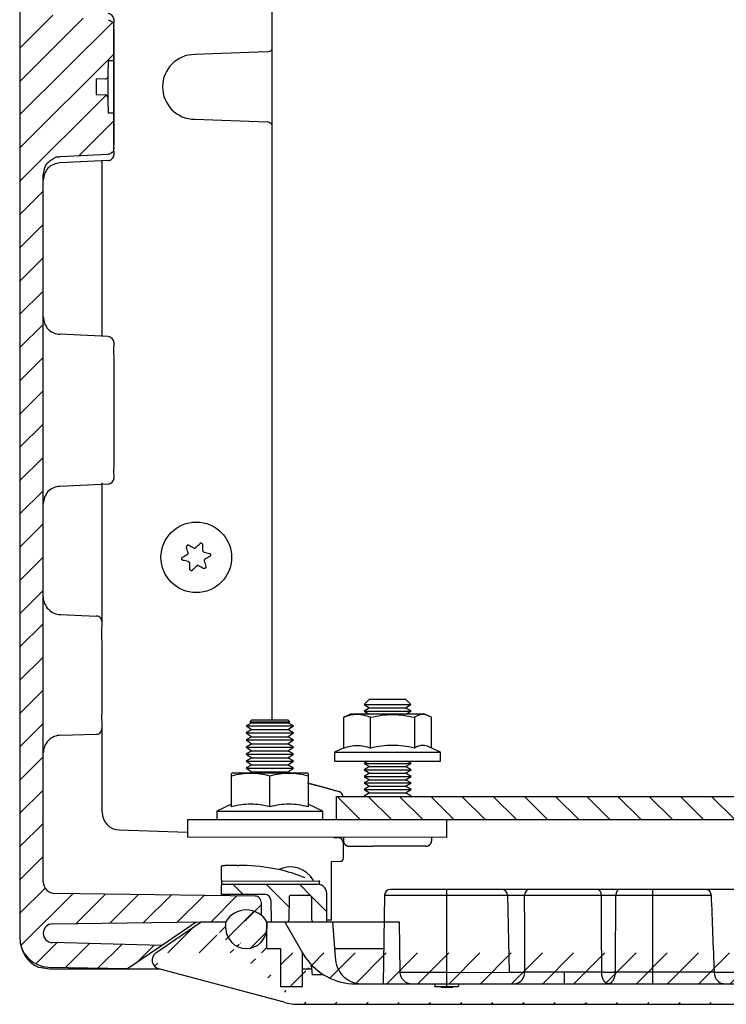
# Model space of a CAD drawing. Extents: x 730 to 4691, y 499 to 3292.
# Drawn here: x 1271 to 1392, y 2848 to 3015 of the extents above; entities that cross this region are included whole.
import ezdxf

# ---------------------------------------------------------------- set-up
doc = ezdxf.new("R2010")
doc.units = 0
doc.header["$MEASUREMENT"] = 0
for name, color, linetype in [('1', 7, 'CONTINUOUS'), ('3', 7, 'CONTINUOUS'), ('8', 7, 'CONTINUOUS')]:
    doc.layers.add(name, color=color, linetype=linetype)

# ---------------------------------------------------------------- blocks, each defined once
blk = doc.blocks.new('*X22')
at = {"layer": '3', "color": 1, "linetype": 'Continuous'}
for p, q in [((-39.63, 147.05), (-33.97, 152.71)), ((-39.63, 141.39), (-28.84, 152.18)), ((-39.63, 135.74), (-23.82, 151.54)), ((-39.63, 130.08), (-23.63, 146.08)), ((-39.63, 124.42), (-24.97, 139.08)), ((-29.57, 128.82), (-23.63, 134.77)), ((-39.63, 118.77), (-35.63, 122.77)), ((-39.63, 113.11), (-35.63, 117.11)), ((-39.63, 107.45), (-35.63, 111.45)), ((-39.63, 101.79), (-35.63, 105.79)), ((-39.63, 96.14), (-35.63, 100.14)), ((-39.63, 90.48), (-35.63, 94.48)), ((-39.63, 84.82), (-35.63, 88.82)), ((-39.63, 79.17), (-35.63, 83.17)), ((-39.63, 73.51), (-35.63, 77.51)), ((-39.63, 67.85), (-35.63, 71.85)), ((-39.63, 62.2), (-35.63, 66.2)), ((-39.63, 56.54), (-35.63, 60.54)), ((-39.63, 50.88), (-35.63, 54.88)), ((-39.63, 45.23), (-35.63, 49.23)), ((-39.63, 39.57), (-35.63, 43.57)), ((-39.63, 33.91), (-35.63, 37.91)), ((-39.63, 28.26), (-35.63, 32.26)), ((-39.63, 22.6), (-35.63, 26.6)), ((-39.63, 16.94), (-35.63, 20.94)), ((-39.63, 11.29), (-35.63, 15.29)), ((-39.63, 5.63), (-35.63, 9.63)), ((-39.63, -0.03), (-35.31, 4.28)), ((-39.44, -5.5), (-30.62, 3.32)), ((-30.03, -1.75), (-25.04, 3.24)), ((-24.3, -1.67), (-19.46, 3.17)), ((-18.57, -1.6), (-13.87, 3.1)), ((-12.84, -1.52), (-8.29, 3.02)), ((-7.11, -1.45), (-2.71, 2.95)), ((-1.37, -1.37), (1.37, 1.37)), ((-36.89, -8.61), (-33.3, -5.02)), ((-31.83, -9.2), (-27.79, -5.16)), ((-26.27, -9.3), (-22.28, -5.31)), ((-19.36, -8.05), (-16.76, -5.45))]:
    blk.add_line(p, q, dxfattribs=at)
blk = doc.blocks.new('*X25')
at = {"layer": '3', "color": 1, "linetype": 'Continuous'}
for p, q in [((-5.59, 0.07), (-0.74, 4.92)), ((-1.41, -1.41), (1.41, 1.41))]:
    blk.add_line(p, q, dxfattribs=at)
blk = doc.blocks.new('*X28')
at = {"layer": '3', "color": 1, "linetype": 'Continuous'}
for p, q in [((-12.98, 1.67), (-14.7, 3.38)), ((-5.13, -0.53), (-9.04, 3.38)), ((-1.44, 1.44), (-3.38, 3.38)), ((1.29, -1.29), (-1.29, 1.29))]:
    blk.add_line(p, q, dxfattribs=at)

msp = doc.modelspace()

# ---------------------------------------------------------------- hatches: boundary and pattern name
at = {"layer": '1', "linetype": 'Continuous'}
h = msp.add_hatch(dxfattribs=at)
h.set_pattern_fill('ANSI31', color=1, scale=30, angle=-90)
h.set_pattern_definition([(315, (577.001, 6792.115), (2.6516504, 2.6516504), [])])
h.paths.add_polyline_path([(1968.29, 2882.95), (1325.29, 2882.95), (1325.29, 2878.95), (1968.29, 2878.95)])
h = msp.add_hatch(dxfattribs=at)
h.set_pattern_fill('ANSI31', color=1, scale=30)
h.set_pattern_definition([(45, (-3097.4793, 100.918), (-2.6516504, 2.6516504), [])])
edge = h.paths.add_edge_path()
edge.add_arc((1295.48, 2855.09), 1.5, 124.5, 255)
edge.add_line((1294.63, 2856.33), (1302.29, 2861.59))
edge.add_line((1318.99, 2847.59), (1973.97, 2847.59))
edge.add_line((1316.4, 2847.93), (1295.09, 2853.64))
edge.add_arc((1318.99, 2857.59), 10, 255, 270)
edge.add_arc((1309.95, 2860.54), 3.45, 181, 270)
edge.add_line((1306.5, 2860.48), (1306.48, 2861.59))
edge.add_line((1302.29, 2861.59), (1306.48, 2861.59))
edge.add_arc((1310.01, 2860.54), 3.45, 270, 359)
edge.add_line((1313.48, 2857.09), (1313.48, 2861.59))
edge.add_line((1313.48, 2857.09), (1315.81, 2857.09))
edge.add_line((1315.81, 2857.09), (1315.81, 2850.6))
edge.add_line((1315.81, 2850.6), (1319.55, 2850.6))
edge.add_line((1321.02, 2854.39), (1321.18, 2852.55))
edge.add_line((1319.55, 2853.61), (1321.09, 2853.61))
edge.add_line((1323.07, 2852.59), (1321.12, 2852.59))
edge.add_arc((1328.62, 2861.51), 10.45, 211.5233, 266.2159)
edge.add_line((1327.93, 2851.09), (1328.42, 2851.09))
edge.add_line((1328.31, 2851.09), (1964.64, 2851.09))
edge.add_line((1997.87, 2853.64), (1976.55, 2847.93))
edge.add_arc((1973.97, 2857.59), 10, 270, 285)
edge.add_arc((1964.56, 2861.24), 10.15, 270.4591, 323.796)
edge.add_line((1973.49, 2856.34), (1973.49, 2850.6))
edge.add_line((1977.48, 2850.6), (1977.48, 2859.79))
edge.add_line((1977.5, 2850.59), (1973.45, 2850.59))
edge.add_line((1977.98, 2859.79), (1975.48, 2859.79))
edge.add_line((1977.97, 2861.58), (1977.97, 2859.79))
edge.add_arc((1982.95, 2860.54), 3.45, 181, 270)
edge.add_arc((1983.01, 2860.54), 3.45, 270, 359)
edge.add_line((1986.48, 2861.59), (1986.46, 2860.48))
edge.add_line((1979.5, 2860.48), (1979.48, 2861.59))
edge.add_line((1990.67, 2861.59), (1998.33, 2856.33))
edge.add_arc((1997.48, 2855.09), 1.5, 285, 415.5)

# ---------------------------------------------------------------- linework, layer by layer
at = {"layer": '1', "color": 7, "linetype": 'Continuous'}
for p, q in [((1314.35, 2895.95), (1314.35, 3116.43)), ((1288.4, 2877.24), (1299.98, 2876.84)), ((1324.87, 2875.96), (1325.5, 2875.94)), ((1305.76, 2868.72), (1305.76, 2871.03)), ((1333.47, 2866.14), (1333.24, 2851.09)), ((1354.37, 2866.14), (1357.27, 2866.16)), ((1354.37, 2866.14), (1354.62, 2853.04)), ((1316.54, 2861.58), (1319.72, 2856.05)), ((1354.62, 2853.04), (1357.3, 2853.04))]:
    msp.add_line(p, q, dxfattribs=at)
at = {"layer": '1', "color": 2, "linetype": 'Continuous'}
msp.add_lwpolyline([(1968.29, 2882.95), (1968.29, 2878.95), (1325.29, 2878.95), (1325.29, 2882.95)], close=True, dxfattribs=at)
at = {"layer": '1', "color": 7, "linetype": 'Continuous'}
for centre, radius, start, end in [((1301.24, 3003.59), 5.5, 90, 270), ((1285.98, 3001.77), 0.481, 346.1283, 90), ((1325.49, 2882.85), 0.933, 0, 74.4622), ((1288.48, 2880.25), 3.01, 180, 268.4314), ((1325.5, 2874.96), 0.98, 359.4472, 90), ((1317.49, 2866.53), 4.42, 28.3142, 116.394), ((1306.05, 2867.65), 0.361, 99.5518, 180), ((1322.09, 2866.42), 1.58, 348.4551, 90), ((1358.29, 2866.16), 1.02, 109.872, 180), ((1369.46, 2866.31), 0.84, 350.0226, 75.893), ((1388, 2866.16), 0.958, 0, 92.931), ((1311.49, 2865), 0.987, 359.2502, 90), ((1317.55, 2865.79), 0.298, 88.0682, 180), ((1320.79, 2865.78), 0.308, 1.9318, 90), ((1316.91, 2861.89), 0.307, 284.3007, 0), ((1321.43, 2861.89), 0.299, 180, 275.8452), ((1277.09, 2858.92), 5.61, 180, 245.0039), ((1328.62, 2861.51), 10.45, 211.5233, 266.2159), ((1329.66, 2855.64), 4.57, 180, 274.8932), ((1355.32, 2853.04), 1.98, 280.233, 0)]:
    msp.add_arc(centre, radius, start, end, dxfattribs=at)
at = {"layer": '1', "color": 1, "linetype": 'Continuous'}
msp.add_arc((1285.98, 3005.43), 0.495, 270, 340.6715, dxfattribs=at)
at = {"layer": '3', "color": 7, "linetype": 'Continuous'}
for p, q in [((1271.48, 3148.26), (1271.48, 2858.92)), ((1287.48, 2993.23), (1287.48, 3013.95)), ((1313.5, 3009.55), (1301.24, 3009.09)), ((1286.48, 3008.01), (1286.45, 3005.79)), ((1287.48, 3008.01), (1286.48, 3008.01)), ((1285.98, 3004.93), (1284.48, 3004.9)), ((1284.48, 3004.9), (1284.48, 3002.28)), ((1284.48, 3002.28), (1285.98, 3002.25)), ((1286.45, 3001.31), (1286.48, 2999.17)), ((1286.48, 2999.17), (1287.48, 2999.17)), ((1301.24, 2998.09), (1313.5, 2997.63)), ((1278.35, 2991.74), (1286.52, 2992.13)), ((1286.53, 2991.06), (1278.31, 2990.65)), ((1285.47, 2961.17), (1285.47, 2991.01)), ((1275.48, 2868.43), (1275.48, 2988.53)), ((1286.53, 2961.12), (1278.31, 2961.53)), ((1286.53, 2936.06), (1278.31, 2935.66)), ((1285.47, 2912.63), (1285.47, 2936.28)), ((1278.39, 2913.85), (1284.49, 2913.61)), ((1278.39, 2893.35), (1284.49, 2893.52)), ((1285.47, 2880.25), (1285.47, 2894.57)), ((1304.98, 2880.45), (1322.98, 2880.45)), ((1326.48, 2872.41), (1326.48, 2874.95)), ((1324.48, 2871.89), (1325.98, 2871.91)), ((1324.48, 2861.89), (1324.48, 2871.89)), ((1305.76, 2868.53), (1322.48, 2868.59)), ((1311.49, 2865.98), (1277.45, 2866.43)), ((1305.69, 2867.65), (1305.68, 2866.29)), ((1463.08, 2867.12), (1334.5, 2867.12)), ((1343.98, 2867.09), (1343.98, 2850.41)), ((1379.04, 2851.12), (1379.04, 2867.12)), ((1305.68, 2866.29), (1313.14, 2866.29)), ((1312.48, 2864.98), (1312.48, 2862.72)), ((1317.26, 2865.79), (1317.22, 2861.89)), ((1320.79, 2866.09), (1317.56, 2866.09)), ((1321.13, 2861.89), (1321.1, 2865.79)), ((1333.47, 2866.14), (1354.37, 2866.14)), ((1357.27, 2866.16), (1370.29, 2866.16)), ((1372.78, 2866.16), (1388.96, 2866.16)), ((1277.05, 2861.27), (1306.59, 2861.66)), ((1294.63, 2856.33), (1302.29, 2861.59)), ((1295.55, 2857.59), (1301.48, 2861.59)), ((1302.29, 2861.59), (1306.48, 2861.59)), ((1306.5, 2860.48), (1306.48, 2861.59)), ((1313.48, 2861.59), (1313.46, 2860.48)), ((1313.48, 2861.59), (1335.93, 2861.59)), ((1324.44, 2861.87), (1323.66, 2861.87)), ((1324.6, 2861.58), (1325.09, 2855.64)), ((1335.93, 2861.59), (1336.08, 2853.05)), ((1295.55, 2857.59), (1277.03, 2858.07)), ((1289.77, 2853.69), (1295.55, 2857.59)), ((1309.95, 2857.09), (1310.01, 2857.09)), ((1313.48, 2857.09), (1315.81, 2857.09)), ((1315.81, 2857.09), (1315.81, 2850.6)), ((1319.55, 2850.6), (1319.55, 2856.34)), ((1324.97, 2857.09), (1333.35, 2857.09)), ((1276.59, 2853.59), (1274.72, 2853.83)), ((1276.39, 2853.92), (1289.77, 2853.69)), ((1295.28, 2853.59), (1276.59, 2853.59)), ((1316.4, 2847.93), (1295.09, 2853.64)), ((1319.55, 2853.64), (1321.09, 2853.64)), ((1319.55, 2853.61), (1321.09, 2853.61)), ((1321.02, 2854.39), (1321.18, 2852.55)), ((1343.98, 2853.02), (1336.08, 2853)), ((1343.98, 2853.02), (1354.62, 2853.04)), ((1370.31, 2853.04), (1357.3, 2853.04)), ((1364.04, 2851.12), (1364.04, 2853.04)), ((1389.46, 2853.03), (1372.69, 2853.03)), ((1389.46, 2853.05), (1393.61, 2853.05)), ((1389.46, 2853.05), (1389.46, 2853.03)), ((1323.07, 2852.59), (1321.12, 2852.59)), ((1315.81, 2850.6), (1319.55, 2850.6)), ((1327.93, 2851.09), (1328.42, 2851.09)), ((1328.31, 2851.09), (1964.64, 2851.09)), ((1341.95, 2850.59), (1346, 2850.59)), ((1342.01, 2851.09), (1342.01, 2850.6)), ((1343.07, 2850.51), (1344.04, 2850.44)), ((1344.04, 2850.44), (1345.09, 2850.52)), ((1346.08, 2850.6), (1346.08, 2851.09)), ((1318.99, 2847.59), (1973.97, 2847.59))]:
    msp.add_line(p, q, dxfattribs=at)
at = {"layer": '3', "color": 254, "linetype": 'Continuous'}
msp.add_line((1322.39, 2867.96), (1322.39, 2868.63), dxfattribs=at)
at = {"layer": '3', "color": 9, "linetype": 'Continuous'}
for p, q in [((1305.99, 2868.01), (1322.09, 2868.01)), ((1314.14, 2865.3), (1314.18, 2861.59)), ((1323.68, 2861.59), (1323.64, 2866.11)), ((1321.44, 2861.59), (1323.68, 2861.59))]:
    msp.add_line(p, q, dxfattribs=at)
at = {"layer": '3', "color": 251, "linetype": 'Continuous'}
msp.add_line((1313.48, 2857.09), (1313.48, 2861.59), dxfattribs=at)
at = {"layer": '3', "color": 7, "linetype": 'Continuous'}
msp.add_lwpolyline([(1286.45, 3005.79), (1286.45, 3005.64), (1286.45, 3005.49), (1286.45, 3005.34), (1286.45, 3005.19), (1286.45, 3005.04), (1286.45, 3004.89), (1286.45, 3004.74), (1286.45, 3004.59), (1286.45, 3004.44), (1286.45, 3004.29), (1286.45, 3004.15), (1286.45, 3004), (1286.45, 3003.85), (1286.45, 3003.7), (1286.45, 3003.55), (1286.45, 3003.4), (1286.45, 3003.25), (1286.45, 3003.1), (1286.45, 3002.95), (1286.45, 3002.8), (1286.45, 3002.66), (1286.45, 3002.5), (1286.45, 3002.35), (1286.45, 3002.21), (1286.45, 3002.08), (1286.45, 3001.91), (1286.45, 3001.65), (1286.45, 3001.31)], dxfattribs=at)
for points in [[(1320.4, 2885.22), (1320.58, 2885.17, -0.000422), (1320.76, 2885.13, -0.000422), (1320.94, 2885.08, -0.000422), (1321.12, 2885.04, -0.000422), (1321.3, 2884.99, -0.000422), (1321.48, 2884.95, -0.000422), (1321.66, 2884.9, -0.000422), (1321.83, 2884.85, -0.000422), (1322.01, 2884.81, -0.000422), (1322.19, 2884.76, -0.000422), (1322.37, 2884.71, -0.000422), (1322.55, 2884.66, -0.000422), (1322.73, 2884.62, -0.000422), (1322.9, 2884.57, -0.000423), (1323.08, 2884.52, -0.000422), (1323.26, 2884.47, -0.000419), (1323.44, 2884.42, -0.000423), (1323.62, 2884.37, -0.000431), (1323.79, 2884.32, -0.000419), (1323.97, 2884.27, -0.000391), (1324.15, 2884.22, -0.000432), (1324.33, 2884.17, -0.000515), (1324.51, 2884.12, -0.000391), (1324.68, 2884.07, -0.000134), (1324.84, 2884.02, -0.000551), (1325.03, 2883.96, -0.000948), (1325.34, 2883.87, -0.000463), (1325.74, 2883.75, -0.000246)], [(1373.4, 2867.12), (1373.37, 2867.12, 0.019981), (1373.34, 2867.12, 0.018893), (1373.31, 2867.11, 0.018365), (1373.28, 2867.1, 0.018719), (1373.25, 2867.09, 0.018533), (1373.22, 2867.08, 0.018141), (1373.19, 2867.06, 0.017568), (1373.16, 2867.04, 0.017094), (1373.13, 2867.02, 0.016424), (1373.1, 2867, 0.015808), (1373.08, 2866.97, 0.015081), (1373.05, 2866.94, 0.014431), (1373.02, 2866.91, 0.013738), (1372.99, 2866.88, 0.01313), (1372.97, 2866.84, 0.012467), (1372.95, 2866.8, 0.01184), (1372.92, 2866.77, 0.011364), (1372.9, 2866.72, 0.011025), (1372.88, 2866.68, 0.010306), (1372.87, 2866.64, 0.009348), (1372.85, 2866.59, 0.009736), (1372.84, 2866.54, 0.010843), (1372.82, 2866.49, 0.008261), (1372.81, 2866.45, 0.003507), (1372.8, 2866.41, 0.010536), (1372.8, 2866.35, 0.017085), (1372.79, 2866.27, 0.008554), (1372.78, 2866.16, 0.004661)], [(1370.31, 2853.04), (1370.31, 2852.95, 0.007433), (1370.32, 2852.85, 0.007114), (1370.33, 2852.76, 0.007072), (1370.34, 2852.66, 0.007438), (1370.35, 2852.57, 0.007689), (1370.37, 2852.47, 0.007918), (1370.39, 2852.37, 0.008156), (1370.42, 2852.28, 0.008487), (1370.45, 2852.19, 0.008811), (1370.48, 2852.09, 0.00919), (1370.51, 2852.01, 0.009585), (1370.55, 2851.92, 0.010034), (1370.59, 2851.83, 0.010527), (1370.63, 2851.75, 0.011073), (1370.67, 2851.68, 0.01164), (1370.72, 2851.61, 0.012193), (1370.77, 2851.54, 0.012961), (1370.82, 2851.48, 0.013874), (1370.87, 2851.42, 0.014346), (1370.93, 2851.36, 0.014236), (1370.98, 2851.32, 0.016214), (1371.04, 2851.27, 0.019825), (1371.1, 2851.24, 0.016544), (1371.15, 2851.2, 0.007374), (1371.2, 2851.18, 0.02308), (1371.27, 2851.16, 0.041554), (1371.37, 2851.14, 0.022232), (1371.49, 2851.12, 0.012372)], [(1372.69, 2853.03), (1372.62, 2853.03, -0.000823), (1372.56, 2853.03, -0.000753), (1372.49, 2853.03, -0.000708), (1372.41, 2853.03, -0.000695), (1372.34, 2853.02, -0.000674), (1372.26, 2853.02, -0.000654), (1372.18, 2853.02, -0.000634), (1372.1, 2853.02, -0.000621), (1372.02, 2853.02, -0.000607), (1371.93, 2853.02, -0.000598), (1371.85, 2853.02, -0.000588), (1371.76, 2853.02, -0.000581), (1371.68, 2853.02, -0.000576), (1371.59, 2853.02, -0.000574), (1371.5, 2853.02, -0.000571), (1371.41, 2853.02, -0.000568), (1371.32, 2853.02, -0.000573), (1371.24, 2853.02, -0.000586), (1371.15, 2853.02, -0.000578), (1371.07, 2853.02, -0.00055), (1370.98, 2853.02, -0.000607), (1370.9, 2853.02, -0.000724), (1370.81, 2853.02, -0.000581), (1370.74, 2853.03, -0.000241), (1370.67, 2853.03, -0.000811), (1370.58, 2853.03, -0.001471), (1370.46, 2853.03, -0.000801), (1370.31, 2853.04, -0.000453)], [(1371.49, 2851.12), (1371.55, 2851.12, 0.020822), (1371.61, 2851.13, 0.01967), (1371.66, 2851.14, 0.019082), (1371.72, 2851.16, 0.019398), (1371.78, 2851.18, 0.019134), (1371.84, 2851.2, 0.018651), (1371.9, 2851.24, 0.017974), (1371.95, 2851.27, 0.017403), (1372.01, 2851.32, 0.016633), (1372.07, 2851.36, 0.015927), (1372.12, 2851.42, 0.015115), (1372.17, 2851.47, 0.014394), (1372.22, 2851.54, 0.013638), (1372.27, 2851.6, 0.01298), (1372.32, 2851.68, 0.012274), (1372.37, 2851.75, 0.011615), (1372.41, 2851.83, 0.011111), (1372.45, 2851.92, 0.010749), (1372.49, 2852, 0.01002), (1372.52, 2852.09, 0.009068), (1372.55, 2852.18, 0.009425), (1372.58, 2852.27, 0.010477), (1372.6, 2852.37, 0.007968), (1372.62, 2852.46, 0.003379), (1372.64, 2852.55, 0.010146), (1372.66, 2852.66, 0.016424), (1372.67, 2852.82, 0.008215), (1372.69, 2853.03, 0.004474)]]:
    msp.add_lwpolyline(points, format="xyb", dxfattribs=at)
at = {"layer": '3', "color": 9, "linetype": 'Continuous'}
for points in [[(1305.76, 2871.03), (1305.77, 2871.04, -0.007808), (1305.78, 2871.05, -0.008236), (1305.78, 2871.07, -0.008699), (1305.79, 2871.08, -0.00916), (1305.8, 2871.09, -0.009652), (1305.81, 2871.1, -0.010133), (1305.82, 2871.11, -0.010635), (1305.83, 2871.12, -0.011112), (1305.84, 2871.13, -0.011596), (1305.84, 2871.14, -0.012041), (1305.85, 2871.15, -0.012466), (1305.86, 2871.16, -0.012827), (1305.87, 2871.17, -0.013164), (1305.89, 2871.17, -0.013441), (1305.9, 2871.18, -0.013596), (1305.91, 2871.18, -0.013617), (1305.92, 2871.19, -0.01376), (1305.93, 2871.19, -0.013978), (1305.94, 2871.19, -0.013435), (1305.95, 2871.2, -0.012356), (1305.97, 2871.2, -0.013356), (1305.98, 2871.2, -0.015454), (1305.99, 2871.2, -0.0113), (1306, 2871.2, -0.003797), (1306.02, 2871.2, -0.015265), (1306.03, 2871.2, -0.024176), (1306.06, 2871.2, -0.010891), (1306.09, 2871.19, -0.005547)], [(1306.09, 2871.19), (1306.17, 2871.2, -0.002043), (1306.26, 2871.21, -0.002047), (1306.35, 2871.22, -0.00205), (1306.43, 2871.23, -0.002054), (1306.52, 2871.23, -0.002057), (1306.61, 2871.24, -0.00206), (1306.69, 2871.25, -0.002062), (1306.78, 2871.25, -0.002064), (1306.87, 2871.26, -0.002067), (1306.96, 2871.26, -0.002069), (1307.04, 2871.27, -0.00207), (1307.13, 2871.27, -0.00207), (1307.22, 2871.27, -0.002072), (1307.3, 2871.27, -0.002076), (1307.39, 2871.27, -0.002071), (1307.48, 2871.27, -0.002059), (1307.56, 2871.27, -0.002076), (1307.65, 2871.27, -0.002118), (1307.74, 2871.27, -0.002057), (1307.82, 2871.26, -0.00192), (1307.91, 2871.26, -0.002117), (1308, 2871.25, -0.002521), (1308.09, 2871.25, -0.001912), (1308.17, 2871.24, -0.000656), (1308.25, 2871.24, -0.002693), (1308.34, 2871.23, -0.004621), (1308.49, 2871.21, -0.002253), (1308.69, 2871.19, -0.001192)]]:
    msp.add_lwpolyline(points, format="xyb", dxfattribs=at)
at = {"layer": '3', "color": 7, "linetype": 'Continuous'}
msp.add_circle((1301.48, 2923.59), 6, dxfattribs=at)
for centre, radius, start, end in [((1325.98, 2872.41), 0.5, 270.75, 0), ((1277.48, 2868.43), 2, 180, 269.25), ((1334.47, 2866.12), 1, 90, 179), ((1313.14, 2865.29), 1, 0.5, 90), ((1277.08, 2859.67), 1.6, 90.75, 268.5), ((1309.95, 2860.54), 3.45, 181, 270), ((1310.01, 2860.54), 3.45, 270, 359), ((1276.48, 2858.92), 5, 180, 269), ((1295.48, 2855.09), 1.5, 124.5, 255), ((1338.08, 2853.09), 2, 181, 270), ((1318.99, 2857.59), 10, 255, 270)]:
    msp.add_arc(centre, radius, start, end, dxfattribs=at)
at = {"layer": '3', "color": 251, "linetype": 'Continuous'}
msp.add_arc((1309.98, 2859.65), 4, 28.955, 151.045, dxfattribs=at)
at = {"layer": '3', "color": 7, "linetype": 'Continuous'}
for centre, major_axis, ratio, start_param, end_param in [((1313.48, 3010.53), (1, 0), 0.983662, 4.767699, 5.677458), ((1313.48, 2996.65), (-0.996, 0), 0.987434, 3.646364, 4.674226), ((1353.49, 2866.09), (0, -1), 0.881568, 1.61443, 3.141593)]:
    msp.add_ellipse(centre, major_axis=major_axis, ratio=ratio, start_param=start_param, end_param=end_param, dxfattribs=at)
for points, knots in [([(1286.53, 2991.06), (1286.65, 2991.07), (1286.89, 2991.13), (1287.19, 2991.38), (1287.44, 2991.68), (1287.53, 2992.09), (1287.48, 2992.96), (1287.53, 2994.99), (1287.49, 2998.68), (1287.51, 3003.56), (1287.49, 3008.44), (1287.53, 3012.1), (1287.48, 3014.14), (1287.53, 3015.01), (1287.44, 3015.42), (1287.19, 3015.72), (1286.89, 3015.97), (1286.65, 3016.03), (1286.53, 3016.04)], [0, 0, 0, 0, 0.012905, 0.028555, 0.044205, 0.05711, 0.07589, 0.144749, 0.291857, 0.501565, 0.708143, 0.855251, 0.92411, 0.94289, 0.955795, 0.971445, 0.987095, 1, 1, 1, 1]), ([(1286.53, 3014.98), (1286.65, 3014.97), (1286.89, 3014.91), (1287.2, 3014.65), (1287.45, 3014.36), (1287.41, 3014.05), (1287.46, 3013.92), (1287.5, 3013.84)], [0, 0, 0, 0, 0.204957, 0.45352, 0.743377, 0.842799, 1, 1, 1, 1]), ([(1287.5, 2993.26), (1287.46, 2993.18), (1287.41, 2993.05), (1287.45, 2992.75), (1287.28, 2992.46), (1286.99, 2992.38), (1286.85, 2992.14), (1286.65, 2992.11), (1286.53, 2992.12)], [0, 0, 0, 0, 0.156699, 0.255803, 0.544734, 0.65554, 0.795698, 1, 1, 1, 1]), ([(1275.46, 2988.54), (1275.51, 2988.93), (1275.66, 2989.52), (1275.89, 2990.3), (1276.33, 2990.83), (1276.83, 2991.13), (1277.42, 2991.63), (1277.91, 2991.73), (1278.31, 2991.71)], [0, 0, 0, 0, 0.248545, 0.39686, 0.508015, 0.681602, 0.768401, 1, 1, 1, 1]), ([(1278.31, 2990.65), (1277.93, 2990.63), (1277.21, 2990.46), (1276.21, 2989.84), (1275.67, 2988.8), (1275.5, 2988.1), (1275.46, 2987.73)], [0, 0, 0, 0, 0.242585, 0.504816, 0.757415, 1, 1, 1, 1]), ([(1275.46, 2964.46), (1275.5, 2964.09), (1275.67, 2963.38), (1276.21, 2962.34), (1277.21, 2961.72), (1277.93, 2961.55), (1278.31, 2961.53)], [0, 0, 0, 0, 0.242585, 0.495185, 0.757415, 1, 1, 1, 1]), ([(1286.53, 2936.06), (1286.65, 2936.07), (1286.89, 2936.13), (1287.19, 2936.38), (1287.44, 2936.68), (1287.53, 2937.09), (1287.48, 2937.96), (1287.53, 2940), (1287.49, 2943.68), (1287.51, 2948.59), (1287.49, 2953.47), (1287.53, 2957.16), (1287.47, 2959.2), (1287.53, 2960.09), (1287.44, 2960.51), (1287.19, 2960.8), (1286.89, 2961.06), (1286.65, 2961.11), (1286.53, 2961.12)], [0, 0, 0, 0, 0.012864, 0.028466, 0.044067, 0.056932, 0.075653, 0.144297, 0.290947, 0.5, 0.709053, 0.852583, 0.924347, 0.943068, 0.955933, 0.971534, 0.987136, 1, 1, 1, 1]), ([(1278.31, 2935.66), (1277.93, 2935.63), (1277.21, 2935.46), (1276.21, 2934.84), (1275.67, 2933.81), (1275.5, 2933.1), (1275.46, 2932.73)], [0, 0, 0, 0, 0.242584, 0.504815, 0.757415, 1, 1, 1, 1]), ([(1275.46, 2916.86), (1275.48, 2916.46), (1275.64, 2915.7), (1276.3, 2914.69), (1277.29, 2914.05), (1278.02, 2913.88), (1278.39, 2913.85)], [0, 0, 0, 0, 0.253397, 0.508639, 0.763881, 1, 1, 1, 1]), ([(1284.49, 2893.52), (1284.64, 2893.51), (1284.9, 2893.57), (1285.25, 2893.81), (1285.41, 2894.18), (1285.5, 2894.65), (1285.43, 2895.99), (1285.49, 2898.02), (1285.47, 2900.81), (1285.47, 2903.6), (1285.46, 2906.37), (1285.49, 2909.14), (1285.4, 2911.16), (1285.52, 2912.51), (1285.39, 2912.97), (1285.25, 2913.32), (1284.9, 2913.56), (1284.64, 2913.61), (1284.49, 2913.61)], [0, 0, 0, 0, 0.019584, 0.038789, 0.055964, 0.075549, 0.106275, 0.244543, 0.363606, 0.501874, 0.640142, 0.755365, 0.893633, 0.9282, 0.944035, 0.961212, 0.980416, 1, 1, 1, 1]), ([(1278.39, 2893.35), (1278.02, 2893.33), (1277.29, 2893.16), (1276.27, 2892.51), (1275.67, 2891.46), (1275.49, 2890.72), (1275.46, 2890.34)], [0, 0, 0, 0, 0.236681, 0.492529, 0.763319, 1, 1, 1, 1]), ([(1305.76, 2868.75), (1305.76, 2868.72), (1305.76, 2868.53), (1305.76, 2868.21), (1305.76, 2867.91), (1305.76, 2867.87)], [0, 0, 0, 0, 0.083337, 0.58333, 1, 1, 1, 1]), ([(1370.29, 2866.16), (1370.64, 2866.17), (1371.08, 2866.17), (1371.99, 2866.17), (1372.43, 2866.17), (1372.78, 2866.16)], [0, 0, 0, 0, 0.5, 0.5, 1, 1, 1, 1]), ([(1389.46, 2853.03), (1389.48, 2852.45), (1389.72, 2851.94), (1390.31, 2851.28), (1390.67, 2851.12), (1391, 2851.12)], [0, 0, 0, 0, 0.5, 0.5, 1, 1, 1, 1])]:
    msp.add_open_spline(points, degree=3, knots=knots, dxfattribs=at)
at = {"layer": '3', "color": 9, "linetype": 'Continuous'}
msp.add_open_spline([(1320, 2869.07), (1318.6, 2869.66), (1316.77, 2870.25), (1312.98, 2871), (1310.64, 2871.2), (1308.69, 2871.19)], degree=3, knots=[0, 0, 0, 0, 0.391392, 0.49896, 1, 1, 1, 1], dxfattribs=at)
at = {"layer": '3', "color": 7, "linetype": 'Continuous'}
for points in [[(1357.3, 2853.04), (1357.29, 2857.41), (1357.28, 2861.79), (1357.27, 2866.16)], [(1370.29, 2866.16), (1370.3, 2861.79), (1370.3, 2857.41), (1370.31, 2853.04)], [(1372.69, 2853.03), (1372.72, 2857.41), (1372.75, 2861.79), (1372.78, 2866.16)], [(1388.96, 2866.16), (1389.13, 2861.79), (1389.3, 2857.42), (1389.46, 2853.05)]]:
    msp.add_open_spline(points, degree=3, dxfattribs=at)
at = {"layer": '8', "color": 7, "linetype": 'Continuous'}
for p, q in [((1330.94, 2899.45), (1330.03, 2898.54)), ((1330.03, 2898.54), (1337.93, 2898.54)), ((1330.03, 2898.54), (1330.94, 2898.01)), ((1330.94, 2899.45), (1337.01, 2899.45)), ((1337.93, 2898.54), (1337.01, 2899.45)), ((1337.01, 2898.01), (1337.93, 2898.54)), ((1327.67, 2896.95), (1326.94, 2896.61)), ((1340.28, 2896.95), (1327.67, 2896.95)), ((1330.94, 2898.01), (1329.98, 2897.46)), ((1329.98, 2897.46), (1337.98, 2897.46)), ((1329.98, 2897.46), (1330.85, 2896.95)), ((1330.94, 2898.01), (1337.01, 2898.01)), ((1337.98, 2897.46), (1337.01, 2898.01)), ((1337.1, 2896.95), (1337.98, 2897.46)), ((1341.01, 2896.61), (1340.28, 2896.95)), ((1310.94, 2895.45), (1309.98, 2894.94)), ((1309.98, 2894.94), (1317.98, 2894.94)), ((1309.98, 2894.94), (1310.94, 2894.29)), ((1310.94, 2895.95), (1310.57, 2895.64)), ((1310.57, 2895.64), (1317.38, 2895.64)), ((1310.57, 2895.64), (1310.94, 2895.45)), ((1310.94, 2895.95), (1317.01, 2895.95)), ((1310.94, 2895.45), (1317.01, 2895.45)), ((1317.38, 2895.64), (1317.01, 2895.95)), ((1317.01, 2895.45), (1317.38, 2895.64)), ((1317.98, 2894.94), (1317.01, 2895.45)), ((1317.01, 2894.29), (1317.98, 2894.94)), ((1326.54, 2891.15), (1326.54, 2896.39)), ((1331.1, 2891.15), (1331.1, 2896.39)), ((1338.54, 2896.39), (1338.54, 2891.15)), ((1341.42, 2891.18), (1341.42, 2896.39)), ((1310.94, 2894.29), (1309.98, 2893.74)), ((1309.98, 2893.74), (1317.98, 2893.74)), ((1309.98, 2893.74), (1310.94, 2893.09)), ((1310.94, 2894.29), (1317.01, 2894.29)), ((1317.98, 2893.74), (1317.01, 2894.29)), ((1317.01, 2893.09), (1317.98, 2893.74)), ((1310.94, 2893.09), (1309.98, 2892.54)), ((1309.98, 2892.54), (1317.98, 2892.54)), ((1309.98, 2892.54), (1310.94, 2891.89)), ((1310.94, 2891.89), (1309.98, 2891.34)), ((1310.94, 2893.09), (1317.01, 2893.09)), ((1310.94, 2891.89), (1317.01, 2891.89)), ((1317.98, 2892.54), (1317.01, 2893.09)), ((1317.01, 2891.89), (1317.98, 2892.54)), ((1317.98, 2891.34), (1317.01, 2891.89)), ((1309.98, 2891.34), (1317.98, 2891.34)), ((1309.98, 2891.34), (1310.94, 2890.69)), ((1310.94, 2890.69), (1309.98, 2890.14)), ((1309.98, 2890.14), (1317.98, 2890.14)), ((1309.98, 2890.14), (1310.94, 2889.49)), ((1310.94, 2890.69), (1317.01, 2890.69)), ((1317.01, 2890.69), (1317.98, 2891.34)), ((1317.98, 2890.14), (1317.01, 2890.69)), ((1317.01, 2889.49), (1317.98, 2890.14)), ((1326.54, 2891.18), (1324.98, 2890.45)), ((1324.98, 2890.45), (1342.98, 2890.45)), ((1324.98, 2890.45), (1324.98, 2888.95)), ((1342.98, 2890.45), (1341.01, 2891.37)), ((1342.98, 2888.95), (1342.98, 2890.45)), ((1310.94, 2889.49), (1309.98, 2888.94)), ((1309.98, 2888.94), (1317.98, 2888.94)), ((1309.98, 2888.94), (1310.94, 2888.29)), ((1310.94, 2888.29), (1309.98, 2887.74)), ((1310.94, 2889.49), (1317.01, 2889.49)), ((1310.94, 2888.29), (1317.01, 2888.29)), ((1317.98, 2888.94), (1317.01, 2889.49)), ((1317.01, 2888.29), (1317.98, 2888.94)), ((1317.98, 2887.74), (1317.01, 2888.29)), ((1324.98, 2888.95), (1342.98, 2888.95)), ((1330.66, 2888.95), (1329.98, 2888.56)), ((1329.98, 2888.56), (1337.98, 2888.56)), ((1329.98, 2888.56), (1330.94, 2888)), ((1337.01, 2888), (1337.98, 2888.56)), ((1337.98, 2888.56), (1337.3, 2888.95)), ((1307.67, 2886.95), (1307.48, 2886.86)), ((1307.67, 2886.95), (1320.28, 2886.95)), ((1309.98, 2887.74), (1317.98, 2887.74)), ((1309.98, 2887.74), (1310.94, 2887.09)), ((1310.94, 2887.09), (1310.7, 2886.95)), ((1310.94, 2887.09), (1317.01, 2887.09)), ((1317.01, 2887.09), (1317.98, 2887.74)), ((1317.26, 2886.95), (1317.01, 2887.09)), ((1320.48, 2886.86), (1320.28, 2886.95)), ((1320.48, 2886.86), (1320.48, 2881.15)), ((1330.94, 2888), (1329.98, 2887.45)), ((1329.98, 2887.45), (1337.98, 2887.45)), ((1329.98, 2887.45), (1330.94, 2886.89)), ((1330.94, 2886.89), (1329.98, 2886.34)), ((1330.94, 2888), (1337.01, 2888)), ((1330.94, 2886.89), (1337.01, 2886.89)), ((1337.98, 2887.45), (1337.01, 2888)), ((1337.01, 2886.89), (1337.98, 2887.45)), ((1337.98, 2886.33), (1337.01, 2886.89)), ((1307.48, 2881.15), (1307.48, 2886.39)), ((1313.98, 2881.15), (1313.98, 2886.39)), ((1329.98, 2886.33), (1337.98, 2886.33)), ((1329.98, 2886.33), (1330.94, 2885.78)), ((1330.94, 2885.78), (1329.98, 2885.22)), ((1329.98, 2885.22), (1337.98, 2885.22)), ((1329.98, 2885.22), (1330.94, 2884.67)), ((1330.94, 2885.78), (1337.01, 2885.78)), ((1337.01, 2885.78), (1337.98, 2886.33)), ((1337.98, 2885.22), (1337.01, 2885.78)), ((1337.01, 2884.67), (1337.98, 2885.22)), ((1330.94, 2884.67), (1329.98, 2884.11)), ((1329.98, 2884.11), (1337.98, 2884.11)), ((1329.98, 2884.11), (1330.94, 2883.55)), ((1330.94, 2883.55), (1329.98, 2883)), ((1330.94, 2884.67), (1337.01, 2884.67)), ((1330.94, 2883.55), (1337.01, 2883.55)), ((1337.98, 2884.11), (1337.01, 2884.67)), ((1337.01, 2883.55), (1337.98, 2884.11)), ((1337.98, 2883), (1337.01, 2883.55)), ((1307.48, 2881.62), (1304.98, 2880.45)), ((1322.98, 2880.45), (1320.48, 2881.62)), ((1304.98, 2880.45), (1304.98, 2878.95)), ((1322.98, 2878.95), (1322.98, 2880.45)), ((1343.98, 2878.95), (1299.98, 2878.95)), ((1299.98, 2878.95), (1299.98, 2875.98)), ((1343.98, 2878.95), (1343.98, 2875.95)), ((1343.98, 2875.95), (1299.98, 2875.98)), ((1300.78, 2875.95), (1300.78, 2875.95)), ((1326.48, 2875.95), (1326.48, 2875.45)), ((1341.48, 2875.45), (1341.48, 2875.95)), ((1327.48, 2874.45), (1331.49, 2874.45)), ((1340.48, 2874.45), (1331.49, 2874.45))]:
    msp.add_line(p, q, dxfattribs=at)
for points in [[(1326.48, 2875.45), (1326.48, 2875.42, 0.009416), (1326.48, 2875.38, 0.009033), (1326.48, 2875.34, 0.008934), (1326.49, 2875.31, 0.009224), (1326.49, 2875.27, 0.009364), (1326.5, 2875.23, 0.009461), (1326.51, 2875.2, 0.009529), (1326.52, 2875.16, 0.009662), (1326.53, 2875.12, 0.009738), (1326.55, 2875.08, 0.009843), (1326.56, 2875.05, 0.009905), (1326.58, 2875.01, 0.009997), (1326.6, 2874.98, 0.010049), (1326.62, 2874.94, 0.010122), (1326.64, 2874.91, 0.010161), (1326.66, 2874.87, 0.010215), (1326.69, 2874.84, 0.010242), (1326.71, 2874.81, 0.010274), (1326.74, 2874.78, 0.010288), (1326.77, 2874.75, 0.0103), (1326.8, 2874.72, 0.010299), (1326.83, 2874.69, 0.010284), (1326.86, 2874.66, 0.010276), (1326.9, 2874.64, 0.010258), (1326.93, 2874.62, 0.010212), (1326.96, 2874.59, 0.01011), (1327, 2874.57, 0.01014), (1327.04, 2874.56, 0.010233), (1327.07, 2874.54, 0.009946), (1327.11, 2874.52, 0.009307), (1327.15, 2874.51, 0.010039), (1327.18, 2874.5, 0.011593), (1327.22, 2874.49, 0.009049), (1327.26, 2874.48, 0.003767), (1327.29, 2874.47, 0.012001), (1327.33, 2874.46, 0.020176), (1327.4, 2874.46, 0.010229), (1327.48, 2874.45, 0.005593)], [(1340.48, 2874.45), (1340.51, 2874.45, 0.009421), (1340.55, 2874.46, 0.009038), (1340.59, 2874.46, 0.008938), (1340.62, 2874.46, 0.009229), (1340.66, 2874.47, 0.009368), (1340.7, 2874.48, 0.009466), (1340.73, 2874.49, 0.009533), (1340.77, 2874.5, 0.009666), (1340.81, 2874.51, 0.009741), (1340.85, 2874.52, 0.009847), (1340.88, 2874.54, 0.009908), (1340.92, 2874.56, 0.01), (1340.95, 2874.57, 0.010051), (1340.99, 2874.59, 0.010124), (1341.02, 2874.62, 0.010163), (1341.06, 2874.64, 0.010216), (1341.09, 2874.66, 0.010243), (1341.12, 2874.69, 0.010275), (1341.15, 2874.72, 0.010288), (1341.18, 2874.75, 0.0103), (1341.21, 2874.78, 0.010298), (1341.24, 2874.81, 0.010283), (1341.27, 2874.84, 0.010275), (1341.29, 2874.87, 0.010257), (1341.31, 2874.91, 0.01021), (1341.34, 2874.94, 0.010107), (1341.36, 2874.98, 0.010137), (1341.37, 2875.01, 0.01023), (1341.39, 2875.05, 0.009942), (1341.41, 2875.08, 0.009303), (1341.42, 2875.12, 0.010035), (1341.43, 2875.16, 0.011588), (1341.44, 2875.2, 0.009045), (1341.45, 2875.23, 0.003765), (1341.46, 2875.27, 0.011996), (1341.47, 2875.31, 0.020166), (1341.47, 2875.37, 0.010224), (1341.48, 2875.45, 0.00559)]]:
    msp.add_lwpolyline(points, format="xyb", dxfattribs=at)
for points, knots in [([(1300.2, 2925.66), (1300.18, 2925.67), (1300.17, 2925.67), (1300.12, 2925.68), (1300.08, 2925.68), (1300.02, 2925.67), (1299.99, 2925.66), (1299.93, 2925.63), (1299.91, 2925.61), (1299.87, 2925.56), (1299.85, 2925.54), (1299.83, 2925.48), (1299.82, 2925.45), (1299.81, 2925.39), (1299.82, 2925.36), (1299.82, 2925.33), (1299.83, 2925.32), (1299.83, 2925.32)], [0.0000160841, 0.0000160841, 0.0000160841, 0.0000160841, 0.0000708854, 0.0000708854, 0.0001712122, 0.0001712122, 0.0002672973, 0.0002672973, 0.0003588772, 0.0003588772, 0.0004487527, 0.0004487527, 0.000540183, 0.000540183, 0.0006356362, 0.0006356362, 0.000648327, 0.000648327, 0.000648327, 0.000648327]), ([(1301.09, 2925.17), (1301.1, 2925.16), (1301.12, 2925.16), (1301.18, 2925.15), (1301.21, 2925.15), (1301.28, 2925.16), (1301.31, 2925.17), (1301.37, 2925.2), (1301.4, 2925.22), (1301.42, 2925.24)], [0.000003276, 0.000003276, 0.000003276, 0.000003276, 0.000064816, 0.000064816, 0.0001661946, 0.0001661946, 0.0002689974, 0.0002689974, 0.0003684696, 0.0003684696, 0.0003684696, 0.0003684696]), ([(1302.37, 2925.98), (1302.37, 2925.98), (1302.37, 2925.98), (1302.34, 2925.99), (1302.31, 2926), (1302.25, 2926), (1302.22, 2925.99), (1302.16, 2925.98), (1302.14, 2925.97), (1302.1, 2925.94), (1302.08, 2925.93), (1302.07, 2925.91)], [0.000056623, 0.000056623, 0.000056623, 0.000056623, 0.000060934, 0.000060934, 0.000151292, 0.000151292, 0.0002416748, 0.0002416748, 0.0003350496, 0.0003350496, 0.0003944278, 0.0003944278, 0.0003944278, 0.0003944278]), ([(1302.37, 2925.98), (1302.4, 2925.97), (1302.43, 2925.95), (1302.48, 2925.91), (1302.5, 2925.88), (1302.53, 2925.83), (1302.54, 2925.8), (1302.55, 2925.75), (1302.55, 2925.73), (1302.55, 2925.72)], [0.000398751, 0.000398751, 0.000398751, 0.000398751, 0.0004894093, 0.0004894093, 0.0005896992, 0.0005896992, 0.000693947, 0.000693947, 0.0007413738, 0.0007413738, 0.0007413738, 0.0007413738]), ([(1299.22, 2923.08), (1299.21, 2923.08), (1299.2, 2923.08), (1299.17, 2923.1), (1299.14, 2923.11), (1299.09, 2923.15), (1299.07, 2923.17), (1299.04, 2923.22), (1299.02, 2923.25), (1299.01, 2923.31), (1299, 2923.34), (1299.01, 2923.4), (1299.01, 2923.43), (1299.04, 2923.49), (1299.06, 2923.52), (1299.1, 2923.57), (1299.12, 2923.58), (1299.14, 2923.6)], [0.0000031119, 0.0000031119, 0.0000031119, 0.0000031119, 0.0000273846, 0.0000273846, 0.0001225667, 0.0001225667, 0.000213936, 0.000213936, 0.0003041068, 0.0003041068, 0.000396373, 0.000396373, 0.0004933887, 0.0004933887, 0.0005946302, 0.0005946302, 0.0006797997, 0.0006797997, 0.0006797997, 0.0006797997]), ([(1299.94, 2924.07), (1299.94, 2924.07), (1299.95, 2924.08), (1299.98, 2924.1), (1300, 2924.12), (1300.05, 2924.17), (1300.06, 2924.2), (1300.09, 2924.27), (1300.09, 2924.3), (1300.09, 2924.37), (1300.09, 2924.4), (1300.08, 2924.43)], [0.000010092, 0.000010092, 0.000010092, 0.000010092, 0.0000217711, 0.0000217711, 0.000124578, 0.000124578, 0.0002276268, 0.0002276268, 0.0003322052, 0.0003322052, 0.0004266171, 0.0004266171, 0.0004266171, 0.0004266171]), ([(1302.56, 2924.79), (1302.56, 2924.78), (1302.56, 2924.78), (1302.57, 2924.73), (1302.58, 2924.7), (1302.6, 2924.64), (1302.62, 2924.61), (1302.67, 2924.56), (1302.7, 2924.54), (1302.74, 2924.51), (1302.75, 2924.51), (1302.76, 2924.51)], [0.000003317, 0.000003317, 0.000003317, 0.000003317, 0.000026912, 0.000026912, 0.0001296196, 0.0001296196, 0.000232797, 0.000232797, 0.0003376519, 0.0003376519, 0.000374208, 0.000374208, 0.000374208, 0.000374208]), ([(1303.74, 2924.25), (1303.74, 2924.26), (1303.73, 2924.26), (1303.72, 2924.26), (1303.71, 2924.27), (1303.7, 2924.27)], [0.0000031119, 0.0000031119, 0.0000031119, 0.0000031119, 0.0000216499, 0.0000216499, 0.0000459777, 0.0000459777, 0.0000459777, 0.0000459777]), ([(1303.74, 2924.25), (1303.76, 2924.24), (1303.79, 2924.23), (1303.83, 2924.2), (1303.85, 2924.18), (1303.88, 2924.13), (1303.9, 2924.1), (1303.91, 2924.04), (1303.92, 2924.01), (1303.91, 2923.95), (1303.91, 2923.91), (1303.88, 2923.85), (1303.86, 2923.83), (1303.82, 2923.78), (1303.8, 2923.76), (1303.78, 2923.75)], [0.000045895, 0.000045895, 0.000045895, 0.000045895, 0.0001235527, 0.0001235527, 0.0002158524, 0.0002158524, 0.0003069413, 0.0003069413, 0.0004001471, 0.0004001471, 0.0004981508, 0.0004981508, 0.0006004233, 0.0006004233, 0.00068646, 0.00068646, 0.00068646, 0.00068646]), ([(1300.36, 2922.56), (1300.36, 2922.56), (1300.36, 2922.57), (1300.35, 2922.61), (1300.34, 2922.65), (1300.32, 2922.71), (1300.3, 2922.74), (1300.25, 2922.79), (1300.22, 2922.81), (1300.17, 2922.84), (1300.15, 2922.85), (1300.12, 2922.86)], [0.000003317, 0.000003317, 0.000003317, 0.000003317, 0.000026912, 0.000026912, 0.0001296196, 0.0001296196, 0.000232797, 0.000232797, 0.0003376519, 0.0003376519, 0.000419848, 0.000419848, 0.000419848, 0.000419848]), ([(1300.55, 2921.37), (1300.52, 2921.38), (1300.49, 2921.4), (1300.44, 2921.44), (1300.42, 2921.46), (1300.39, 2921.52), (1300.38, 2921.55), (1300.37, 2921.6), (1300.37, 2921.61), (1300.37, 2921.63)], [0.000398751, 0.000398751, 0.000398751, 0.000398751, 0.0004894093, 0.0004894093, 0.0005896992, 0.0005896992, 0.000693947, 0.000693947, 0.0007413738, 0.0007413738, 0.0007413738, 0.0007413738]), ([(1301.84, 2922.18), (1301.82, 2922.19), (1301.8, 2922.19), (1301.74, 2922.2), (1301.71, 2922.2), (1301.64, 2922.19), (1301.61, 2922.18), (1301.55, 2922.15), (1301.52, 2922.13), (1301.5, 2922.1)], [0.000003276, 0.000003276, 0.000003276, 0.000003276, 0.0000649697, 0.0000649697, 0.0001666014, 0.0001666014, 0.0002696611, 0.0002696611, 0.0003693817, 0.0003693817, 0.0003693817, 0.0003693817]), ([(1303.09, 2922.03), (1303.1, 2922.03), (1303.1, 2922.02), (1303.1, 2921.99), (1303.11, 2921.96), (1303.1, 2921.9), (1303.09, 2921.87), (1303.07, 2921.81), (1303.05, 2921.79), (1303.01, 2921.74), (1302.99, 2921.72), (1302.93, 2921.69), (1302.9, 2921.68), (1302.84, 2921.67), (1302.81, 2921.67), (1302.74, 2921.68), (1302.71, 2921.69), (1302.68, 2921.71)], [0.0000160841, 0.0000160841, 0.0000160841, 0.0000160841, 0.0000289468, 0.0000289468, 0.0001256917, 0.0001256917, 0.0002183594, 0.0002183594, 0.000309451, 0.000309451, 0.0004022703, 0.0004022703, 0.0004996558, 0.0004996558, 0.0006013402, 0.0006013402, 0.0006997576, 0.0006997576, 0.0006997576, 0.0006997576]), ([(1302.98, 2923.28), (1302.98, 2923.27), (1302.97, 2923.27), (1302.94, 2923.25), (1302.92, 2923.23), (1302.87, 2923.18), (1302.86, 2923.15), (1302.83, 2923.08), (1302.83, 2923.05), (1302.83, 2922.98), (1302.83, 2922.95), (1302.84, 2922.92)], [0.000010092, 0.000010092, 0.000010092, 0.000010092, 0.0000216203, 0.0000216203, 0.0001230994, 0.0001230994, 0.0002248172, 0.0002248172, 0.000328045, 0.000328045, 0.0004212376, 0.0004212376, 0.0004212376, 0.0004212376]), ([(1300.55, 2921.37), (1300.55, 2921.37), (1300.55, 2921.37), (1300.58, 2921.36), (1300.61, 2921.35), (1300.67, 2921.35), (1300.7, 2921.35), (1300.76, 2921.37), (1300.78, 2921.38), (1300.83, 2921.41), (1300.84, 2921.42), (1300.85, 2921.44)], [0.000056623, 0.000056623, 0.000056623, 0.000056623, 0.0000609863, 0.0000609863, 0.000152442, 0.000152442, 0.0002439226, 0.0002439226, 0.0003384316, 0.0003384316, 0.000398531, 0.000398531, 0.000398531, 0.000398531]), ([(1331.1, 2896.39), (1330.35, 2896.68), (1329.59, 2896.86), (1328.06, 2896.86), (1327.29, 2896.68), (1326.54, 2896.39)], [0, 0, 0, 0, 0.5, 0.5, 1, 1, 1, 1]), ([(1331.1, 2896.39), (1332.33, 2896.68), (1333.59, 2896.86), (1336.08, 2896.86), (1337.32, 2896.68), (1338.54, 2896.39)], [0, 0, 0, 0, 0.5, 0.5, 1, 1, 1, 1]), ([(1341.42, 2896.39), (1340.95, 2896.68), (1340.47, 2896.86), (1339.51, 2896.86), (1339.02, 2896.68), (1338.54, 2896.39)], [0, 0, 0, 0, 0.5, 0.5, 1, 1, 1, 1]), ([(1326.54, 2891.15), (1327.29, 2891.44), (1328.04, 2891.62), (1329.57, 2891.62), (1330.35, 2891.44), (1331.1, 2891.15)], [0, 0, 0, 0, 0.5, 0.5, 1, 1, 1, 1]), ([(1338.54, 2891.15), (1337.31, 2891.44), (1336.05, 2891.62), (1333.56, 2891.62), (1332.33, 2891.44), (1331.1, 2891.15)], [0, 0, 0, 0, 0.5, 0.5, 1, 1, 1, 1]), ([(1341.01, 2891.37), (1340.67, 2891.53), (1340.32, 2891.62), (1339.49, 2891.62), (1339.02, 2891.44), (1338.54, 2891.15)], [0.141133, 0.141133, 0.141133, 0.141133, 0.5, 0.5, 1, 1, 1, 1]), ([(1307.48, 2886.39), (1307.48, 2886.68), (1307.48, 2886.86), (1307.48, 2886.86), (1307.48, 2886.86), (1307.48, 2886.86)], [0, 0, 0, 0, 0.5, 0.5, 0.5021953, 0.5021953, 0.5021953, 0.5021953]), ([(1313.98, 2886.39), (1312.91, 2886.68), (1311.83, 2886.86), (1309.65, 2886.86), (1308.55, 2886.68), (1307.48, 2886.39)], [0, 0, 0, 0, 0.5, 0.5, 1, 1, 1, 1]), ([(1320.48, 2886.39), (1319.41, 2886.68), (1318.33, 2886.86), (1316.15, 2886.86), (1315.05, 2886.68), (1313.98, 2886.39)], [0, 0, 0, 0, 0.5, 0.5, 1, 1, 1, 1]), ([(1313.98, 2881.15), (1312.9, 2881.44), (1311.8, 2881.62), (1309.63, 2881.62), (1308.55, 2881.44), (1307.48, 2881.15)], [0, 0, 0, 0, 0.5, 0.5, 1, 1, 1, 1]), ([(1320.48, 2881.15), (1319.4, 2881.44), (1318.3, 2881.62), (1316.13, 2881.62), (1315.05, 2881.44), (1313.98, 2881.15)], [0, 0, 0, 0, 0.5, 0.5, 1, 1, 1, 1])]:
    msp.add_open_spline(points, degree=3, knots=knots, dxfattribs=at)
for points in [[(1300.08, 2924.43), (1299.99, 2924.73), (1299.91, 2925.03), (1299.83, 2925.32)], [(1300.2, 2925.66), (1300.21, 2925.66), (1300.22, 2925.65), (1300.24, 2925.64)], [(1300.24, 2925.64), (1300.5, 2925.5), (1300.77, 2925.34), (1301.05, 2925.19)], [(1301.05, 2925.19), (1301.06, 2925.18), (1301.07, 2925.17), (1301.09, 2925.17)], [(1301.42, 2925.24), (1301.64, 2925.47), (1301.86, 2925.69), (1302.07, 2925.91)], [(1302.55, 2925.72), (1302.56, 2925.42), (1302.56, 2925.1), (1302.56, 2924.79)], [(1299.14, 2923.6), (1299.4, 2923.75), (1299.67, 2923.91), (1299.94, 2924.07)], [(1302.76, 2924.51), (1302.77, 2924.5), (1302.79, 2924.49), (1302.8, 2924.49)], [(1302.8, 2924.49), (1303.11, 2924.42), (1303.41, 2924.34), (1303.7, 2924.27)], [(1303.78, 2923.75), (1303.52, 2923.59), (1303.25, 2923.44), (1302.98, 2923.28)], [(1300.12, 2922.86), (1299.81, 2922.93), (1299.51, 2923.01), (1299.22, 2923.08)], [(1300.37, 2921.63), (1300.36, 2921.93), (1300.36, 2922.24), (1300.36, 2922.56)], [(1301.5, 2922.1), (1301.28, 2921.88), (1301.06, 2921.65), (1300.85, 2921.44)], [(1301.88, 2922.16), (1301.86, 2922.17), (1301.85, 2922.17), (1301.84, 2922.18)], [(1302.68, 2921.71), (1302.42, 2921.85), (1302.15, 2922), (1301.88, 2922.16)], [(1302.84, 2922.92), (1302.93, 2922.62), (1303.01, 2922.32), (1303.09, 2922.03)], [(1326.54, 2896.39), (1326.67, 2896.47), (1326.81, 2896.55), (1326.94, 2896.61)]]:
    msp.add_open_spline(points, degree=3, dxfattribs=at)

# ---------------------------------------------------------------- block references
at = {"layer": '3'}
for name, p in [('*X22', (1311.1, 2863.07)), ('*X28', (1322.37, 2864.62)), ('*X25', (1312.06, 2858.5))]:
    msp.add_blockref(name, p, dxfattribs=at)

doc.saveas('drawing.dxf')
